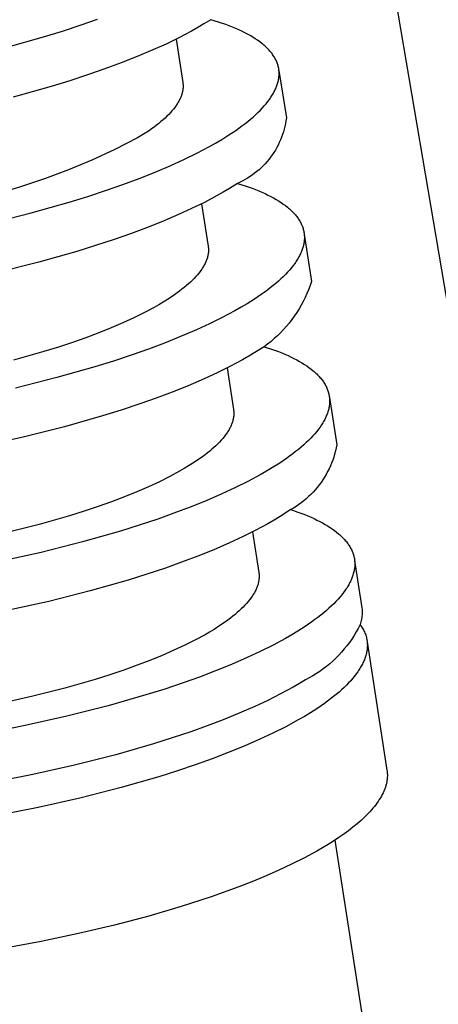
# Model space of a CAD drawing. Units: millimetres. Extents: x -1245 to 446, y -1273 to 872.
# Drawn here: x -1161 to -1144, y -481 to -439 of the extents above; entities that cross this region are included whole.
import ezdxf

# ---------------------------------------------------------------- set-up
doc = ezdxf.new("R2010")
doc.units = ezdxf.units.MM
doc.header["$MEASUREMENT"] = 0
doc.layers.add('Default', color=7, linetype='Continuous', true_color=0x000000)

msp = doc.modelspace()

# ---------------------------------------------------------------- linework, layer by layer
at = {"layer": 'Default', "color": 7, "true_color": 0xffffff}
for p, q in [((-1106.935, -665.012), (-1148.984, -416.831)), ((-1158.833, -438.876), (-1159.629, -439.137)), ((-1158.14, -438.635), (-1158.833, -438.876)), ((-1153.6, -438.82), (-1153.861, -438.977)), ((-1153.308, -438.639), (-1153.6, -438.82)), ((-1152.982, -438.74), (-1153.308, -438.639)), ((-1152.674, -438.845), (-1152.982, -438.74)), ((-1152.527, -438.9), (-1152.674, -438.845)), ((-1152.384, -438.956), (-1152.527, -438.9)), ((-1159.629, -439.137), (-1160.43, -439.383)), ((-1154.392, -439.273), (-1154.662, -439.412)), ((-1154.125, -439.128), (-1154.392, -439.273)), ((-1153.861, -438.977), (-1154.125, -439.128)), ((-1152.247, -439.013), (-1152.384, -438.956)), ((-1152.114, -439.072), (-1152.247, -439.013)), ((-1151.985, -439.132), (-1152.114, -439.072)), ((-1151.862, -439.193), (-1151.985, -439.132)), ((-1151.743, -439.255), (-1151.862, -439.193)), ((-1151.63, -439.318), (-1151.743, -439.255)), ((-1151.521, -439.382), (-1151.63, -439.318)), ((-1160.43, -439.383), (-1162.042, -439.836)), ((-1155.211, -439.677), (-1155.766, -439.926)), ((-1154.662, -439.412), (-1155.211, -439.677)), ((-1154.783, -439.464), (-1154.498, -441.304)), ((-1151.417, -439.448), (-1151.521, -439.382)), ((-1151.317, -439.514), (-1151.417, -439.448)), ((-1151.223, -439.582), (-1151.317, -439.514)), ((-1151.134, -439.65), (-1151.223, -439.582)), ((-1151.091, -439.685), (-1151.134, -439.65)), ((-1151.05, -439.72), (-1151.091, -439.685)), ((-1151.01, -439.755), (-1151.05, -439.72)), ((-1150.971, -439.791), (-1151.01, -439.755)), ((-1155.766, -439.926), (-1156.443, -440.21)), ((-1150.933, -439.827), (-1150.971, -439.791)), ((-1150.896, -439.863), (-1150.933, -439.827)), ((-1150.861, -439.899), (-1150.896, -439.863)), ((-1150.827, -439.935), (-1150.861, -439.899)), ((-1150.795, -439.972), (-1150.827, -439.935)), ((-1150.763, -440.009), (-1150.795, -439.972)), ((-1150.733, -440.046), (-1150.763, -440.009)), ((-1150.704, -440.084), (-1150.733, -440.046)), ((-1150.677, -440.121), (-1150.704, -440.084)), ((-1150.651, -440.159), (-1150.677, -440.121)), ((-1150.626, -440.198), (-1150.651, -440.159)), ((-1157.126, -440.479), (-1157.814, -440.733)), ((-1156.443, -440.21), (-1157.126, -440.479)), ((-1150.602, -440.236), (-1150.626, -440.198)), ((-1150.58, -440.274), (-1150.602, -440.236)), ((-1150.559, -440.313), (-1150.58, -440.274)), ((-1150.539, -440.352), (-1150.559, -440.313)), ((-1150.52, -440.392), (-1150.539, -440.352)), ((-1150.503, -440.431), (-1150.52, -440.392)), ((-1150.488, -440.471), (-1150.503, -440.431)), ((-1150.473, -440.511), (-1150.488, -440.471)), ((-1150.46, -440.551), (-1150.473, -440.511)), ((-1150.448, -440.591), (-1150.46, -440.551)), ((-1150.438, -440.632), (-1150.448, -440.591)), ((-1158.507, -440.975), (-1159.302, -441.236)), ((-1157.814, -440.733), (-1158.507, -440.975)), ((-1150.429, -440.672), (-1150.438, -440.632)), ((-1150.421, -440.713), (-1150.429, -440.672)), ((-1150.414, -440.754), (-1150.421, -440.713)), ((-1150.409, -440.796), (-1150.414, -440.754)), ((-1150.405, -440.837), (-1150.409, -440.796)), ((-1150.408, -440.795), (-1150.095, -442.819)), ((-1150.407, -441.05), (-1150.404, -441.007)), ((-1150.403, -440.88), (-1150.405, -440.837)), ((-1150.404, -441.007), (-1150.402, -440.964)), ((-1150.402, -440.922), (-1150.403, -440.88)), ((-1150.402, -440.964), (-1150.402, -440.922)), ((-1159.302, -441.236), (-1160.102, -441.482)), ((-1154.498, -441.304), (-1154.493, -441.338)), ((-1154.493, -441.338), (-1154.49, -441.372)), ((-1154.49, -441.372), (-1154.488, -441.406)), ((-1154.488, -441.406), (-1154.486, -441.44)), ((-1154.486, -441.44), (-1154.486, -441.474)), ((-1150.512, -441.488), (-1150.495, -441.443)), ((-1150.495, -441.443), (-1150.48, -441.399)), ((-1150.48, -441.399), (-1150.466, -441.355)), ((-1150.466, -441.355), (-1150.454, -441.311)), ((-1150.454, -441.311), (-1150.443, -441.267)), ((-1150.443, -441.267), (-1150.433, -441.223)), ((-1150.433, -441.223), (-1150.424, -441.18)), ((-1150.424, -441.18), (-1150.417, -441.136)), ((-1150.417, -441.136), (-1150.411, -441.093)), ((-1150.411, -441.093), (-1150.407, -441.05)), ((-1160.102, -441.482), (-1161.714, -441.936)), ((-1154.557, -441.859), (-1154.57, -441.895)), ((-1154.545, -441.823), (-1154.557, -441.859)), ((-1154.534, -441.788), (-1154.545, -441.823)), ((-1154.524, -441.752), (-1154.534, -441.788)), ((-1154.516, -441.717), (-1154.524, -441.752)), ((-1154.508, -441.682), (-1154.516, -441.717)), ((-1154.502, -441.647), (-1154.508, -441.682)), ((-1154.496, -441.612), (-1154.502, -441.647)), ((-1154.492, -441.577), (-1154.496, -441.612)), ((-1154.489, -441.543), (-1154.492, -441.577)), ((-1154.487, -441.508), (-1154.489, -441.543)), ((-1154.486, -441.474), (-1154.487, -441.508)), ((-1150.721, -441.894), (-1150.693, -441.849)), ((-1150.693, -441.849), (-1150.666, -441.803)), ((-1150.666, -441.803), (-1150.64, -441.758)), ((-1150.64, -441.758), (-1150.615, -441.712)), ((-1150.615, -441.712), (-1150.592, -441.667)), ((-1150.592, -441.667), (-1150.57, -441.622)), ((-1150.57, -441.622), (-1150.549, -441.577)), ((-1150.549, -441.577), (-1150.53, -441.533)), ((-1150.53, -441.533), (-1150.512, -441.488)), ((-1154.762, -442.258), (-1154.787, -442.295)), ((-1154.738, -442.221), (-1154.762, -442.258)), ((-1154.715, -442.185), (-1154.738, -442.221)), ((-1154.693, -442.148), (-1154.715, -442.185)), ((-1154.672, -442.112), (-1154.693, -442.148)), ((-1154.652, -442.075), (-1154.672, -442.112)), ((-1154.634, -442.039), (-1154.652, -442.075)), ((-1154.616, -442.003), (-1154.634, -442.039)), ((-1154.6, -441.967), (-1154.616, -442.003)), ((-1154.584, -441.931), (-1154.6, -441.967)), ((-1154.57, -441.895), (-1154.584, -441.931)), ((-1151.038, -442.31), (-1150.958, -442.217)), ((-1150.958, -442.217), (-1150.884, -442.124)), ((-1150.884, -442.124), (-1150.815, -442.032)), ((-1150.815, -442.032), (-1150.783, -441.986)), ((-1150.783, -441.986), (-1150.751, -441.94)), ((-1150.751, -441.94), (-1150.721, -441.894)), ((-1155.099, -442.669), (-1155.174, -442.745)), ((-1155.028, -442.594), (-1155.099, -442.669)), ((-1154.961, -442.519), (-1155.028, -442.594)), ((-1154.899, -442.444), (-1154.961, -442.519)), ((-1154.84, -442.369), (-1154.899, -442.444)), ((-1154.813, -442.332), (-1154.84, -442.369)), ((-1154.787, -442.295), (-1154.813, -442.332)), ((-1151.512, -442.779), (-1151.407, -442.685)), ((-1151.407, -442.685), (-1151.307, -442.591)), ((-1151.307, -442.591), (-1151.212, -442.497)), ((-1151.212, -442.497), (-1151.122, -442.403)), ((-1151.122, -442.403), (-1151.038, -442.31)), ((-1155.52, -443.051), (-1155.617, -443.128)), ((-1155.427, -442.974), (-1155.52, -443.051)), ((-1155.338, -442.897), (-1155.427, -442.974)), ((-1155.254, -442.821), (-1155.338, -442.897)), ((-1155.174, -442.745), (-1155.254, -442.821)), ((-1151.983, -443.159), (-1151.858, -443.064)), ((-1151.858, -443.064), (-1151.737, -442.969)), ((-1151.737, -442.969), (-1151.622, -442.874)), ((-1151.622, -442.874), (-1151.512, -442.779)), ((-1150.133, -443.058), (-1150.158, -443.176)), ((-1150.112, -442.939), (-1150.133, -443.058)), ((-1150.095, -442.819), (-1150.112, -442.939)), ((-1156.167, -443.515), (-1156.418, -443.671)), ((-1155.934, -443.36), (-1156.167, -443.515)), ((-1155.824, -443.282), (-1155.934, -443.36)), ((-1155.718, -443.205), (-1155.824, -443.282)), ((-1155.617, -443.128), (-1155.718, -443.205)), ((-1152.84, -443.731), (-1152.534, -443.54)), ((-1152.534, -443.54), (-1152.249, -443.349)), ((-1152.249, -443.349), (-1151.983, -443.159)), ((-1150.258, -443.525), (-1150.299, -443.639)), ((-1150.22, -443.41), (-1150.258, -443.525)), ((-1150.187, -443.294), (-1150.22, -443.41)), ((-1150.158, -443.176), (-1150.187, -443.294)), ((-1156.418, -443.671), (-1157.384, -444.157)), ((-1153.367, -444.035), (-1153.102, -443.886)), ((-1153.102, -443.886), (-1152.84, -443.731)), ((-1150.393, -443.862), (-1150.445, -443.971)), ((-1150.344, -443.752), (-1150.393, -443.862)), ((-1150.299, -443.639), (-1150.344, -443.752)), ((-1157.384, -444.157), (-1158.366, -444.608)), ((-1154.451, -444.586), (-1153.904, -444.319)), ((-1153.904, -444.319), (-1153.367, -444.035)), ((-1150.626, -444.287), (-1150.693, -444.387)), ((-1150.562, -444.184), (-1150.626, -444.287)), ((-1150.502, -444.079), (-1150.562, -444.184)), ((-1150.445, -443.971), (-1150.502, -444.079)), ((-1158.366, -444.608), (-1159.364, -445.026)), ((-1155.005, -444.839), (-1154.451, -444.586)), ((-1150.995, -444.765), (-1151.079, -444.853)), ((-1150.915, -444.675), (-1150.995, -444.765)), ((-1150.838, -444.581), (-1150.915, -444.675)), ((-1150.764, -444.486), (-1150.838, -444.581)), ((-1150.693, -444.387), (-1150.764, -444.486)), ((-1159.364, -445.026), (-1160.375, -445.408)), ((-1156.361, -445.396), (-1155.68, -445.126)), ((-1155.68, -445.126), (-1155.005, -444.839)), ((-1151.442, -445.173), (-1151.539, -445.245)), ((-1151.347, -445.098), (-1151.442, -445.173)), ((-1151.255, -445.019), (-1151.347, -445.098)), ((-1151.165, -444.937), (-1151.255, -445.019)), ((-1151.079, -444.853), (-1151.165, -444.937)), ((-1160.375, -445.408), (-1161.399, -445.756)), ((-1157.049, -445.652), (-1156.361, -445.396)), ((-1152.17, -445.602), (-1152.516, -445.82)), ((-1152.06, -445.552), (-1152.17, -445.602)), ((-1152.17, -445.602), (-1151.851, -445.704)), ((-1151.952, -445.498), (-1152.06, -445.552)), ((-1151.845, -445.44), (-1151.952, -445.498)), ((-1151.741, -445.378), (-1151.845, -445.44)), ((-1151.639, -445.313), (-1151.741, -445.378)), ((-1151.539, -445.245), (-1151.639, -445.313)), ((-1161.399, -445.756), (-1162.434, -446.068)), ((-1158.535, -446.156), (-1157.741, -445.894)), ((-1157.741, -445.894), (-1157.049, -445.652)), ((-1152.778, -445.975), (-1153.043, -446.124)), ((-1152.516, -445.82), (-1152.778, -445.975)), ((-1151.851, -445.704), (-1151.55, -445.81)), ((-1151.55, -445.81), (-1151.406, -445.866)), ((-1151.406, -445.866), (-1151.267, -445.922)), ((-1151.267, -445.922), (-1151.132, -445.98)), ((-1151.132, -445.98), (-1151.002, -446.038)), ((-1151.002, -446.038), (-1150.877, -446.098)), ((-1160.944, -446.858), (-1159.334, -446.403)), ((-1159.334, -446.403), (-1158.535, -446.156)), ((-1153.581, -446.409), (-1154.127, -446.677)), ((-1153.698, -446.468), (-1153.418, -448.27)), ((-1153.043, -446.124), (-1153.581, -446.409)), ((-1150.877, -446.098), (-1150.756, -446.16)), ((-1150.756, -446.16), (-1150.64, -446.222)), ((-1150.64, -446.222), (-1150.529, -446.285)), ((-1150.529, -446.285), (-1150.423, -446.35)), ((-1150.423, -446.35), (-1150.321, -446.415)), ((-1150.321, -446.415), (-1150.224, -446.482)), ((-1162.711, -447.3), (-1160.944, -446.858)), ((-1154.127, -446.677), (-1154.68, -446.93)), ((-1150.224, -446.482), (-1150.132, -446.55)), ((-1150.132, -446.55), (-1150.045, -446.618)), ((-1150.045, -446.618), (-1150.003, -446.653)), ((-1150.003, -446.653), (-1149.962, -446.688)), ((-1149.962, -446.688), (-1149.923, -446.723)), ((-1149.923, -446.723), (-1149.885, -446.759)), ((-1149.885, -446.759), (-1149.848, -446.795)), ((-1149.848, -446.795), (-1149.812, -446.831)), ((-1149.812, -446.831), (-1149.778, -446.867)), ((-1149.778, -446.867), (-1149.744, -446.903)), ((-1155.355, -447.218), (-1156.036, -447.489)), ((-1154.68, -446.93), (-1155.355, -447.218)), ((-1149.744, -446.903), (-1149.712, -446.94)), ((-1149.712, -446.94), (-1149.682, -446.977)), ((-1149.682, -446.977), (-1149.652, -447.014)), ((-1149.652, -447.014), (-1149.624, -447.051)), ((-1149.624, -447.051), (-1149.597, -447.089)), ((-1149.597, -447.089), (-1149.571, -447.127)), ((-1149.571, -447.127), (-1149.547, -447.165)), ((-1149.547, -447.165), (-1149.524, -447.203)), ((-1149.524, -447.203), (-1149.502, -447.242)), ((-1149.502, -447.242), (-1149.481, -447.281)), ((-1149.481, -447.281), (-1149.462, -447.32)), ((-1156.036, -447.489), (-1156.723, -447.745)), ((-1149.462, -447.32), (-1149.444, -447.359)), ((-1149.444, -447.359), (-1149.427, -447.398)), ((-1149.427, -447.398), (-1149.411, -447.438)), ((-1149.411, -447.438), (-1149.397, -447.477)), ((-1149.397, -447.477), (-1149.384, -447.517)), ((-1149.384, -447.517), (-1149.373, -447.558)), ((-1149.373, -447.558), (-1149.362, -447.598)), ((-1149.362, -447.598), (-1149.353, -447.639)), ((-1149.353, -447.639), (-1149.346, -447.679)), ((-1149.346, -447.679), (-1149.339, -447.72)), ((-1149.339, -447.72), (-1149.334, -447.762)), ((-1157.415, -447.988), (-1158.209, -448.25)), ((-1156.723, -447.745), (-1157.415, -447.988)), ((-1149.349, -448.149), (-1149.357, -448.193)), ((-1149.341, -448.105), (-1149.349, -448.149)), ((-1149.336, -448.062), (-1149.341, -448.105)), ((-1149.331, -448.018), (-1149.336, -448.062)), ((-1149.334, -447.762), (-1149.33, -447.804)), ((-1149.333, -447.761), (-1149.021, -449.779)), ((-1149.328, -447.975), (-1149.331, -448.018)), ((-1149.33, -447.804), (-1149.328, -447.846)), ((-1149.328, -447.846), (-1149.327, -447.889)), ((-1149.327, -447.932), (-1149.328, -447.975)), ((-1149.327, -447.889), (-1149.327, -447.932)), ((-1159.008, -448.498), (-1160.617, -448.953)), ((-1158.209, -448.25), (-1159.008, -448.498)), ((-1153.418, -448.27), (-1153.413, -448.304)), ((-1153.412, -448.545), (-1153.416, -448.58)), ((-1153.413, -448.304), (-1153.41, -448.338)), ((-1153.409, -448.51), (-1153.412, -448.545)), ((-1153.41, -448.338), (-1153.407, -448.372)), ((-1153.407, -448.476), (-1153.409, -448.51)), ((-1153.407, -448.372), (-1153.406, -448.407)), ((-1153.406, -448.441), (-1153.407, -448.476)), ((-1153.406, -448.407), (-1153.406, -448.441)), ((-1149.473, -448.55), (-1149.493, -448.595)), ((-1149.454, -448.505), (-1149.473, -448.55)), ((-1149.436, -448.46), (-1149.454, -448.505)), ((-1149.419, -448.415), (-1149.436, -448.46)), ((-1149.404, -448.37), (-1149.419, -448.415)), ((-1149.39, -448.326), (-1149.404, -448.37)), ((-1149.378, -448.281), (-1149.39, -448.326)), ((-1149.367, -448.237), (-1149.378, -448.281)), ((-1149.357, -448.193), (-1149.367, -448.237)), ((-1160.617, -448.953), (-1162.383, -449.395)), ((-1153.535, -448.974), (-1153.552, -449.011)), ((-1153.519, -448.938), (-1153.535, -448.974)), ((-1153.503, -448.902), (-1153.519, -448.938)), ((-1153.489, -448.865), (-1153.503, -448.902)), ((-1153.476, -448.829), (-1153.489, -448.865)), ((-1153.464, -448.793), (-1153.476, -448.829)), ((-1153.453, -448.758), (-1153.464, -448.793)), ((-1153.444, -448.722), (-1153.453, -448.758)), ((-1153.435, -448.686), (-1153.444, -448.722)), ((-1153.428, -448.651), (-1153.435, -448.686)), ((-1153.421, -448.616), (-1153.428, -448.651)), ((-1153.416, -448.58), (-1153.421, -448.616)), ((-1149.705, -448.962), (-1149.738, -449.008)), ((-1149.674, -448.915), (-1149.705, -448.962)), ((-1149.644, -448.869), (-1149.674, -448.915)), ((-1149.616, -448.823), (-1149.644, -448.869)), ((-1149.589, -448.777), (-1149.616, -448.823)), ((-1149.563, -448.732), (-1149.589, -448.777)), ((-1149.538, -448.686), (-1149.563, -448.732)), ((-1149.515, -448.64), (-1149.538, -448.686)), ((-1149.493, -448.595), (-1149.515, -448.64)), ((-1153.759, -449.344), (-1153.816, -449.419)), ((-1153.731, -449.306), (-1153.759, -449.344)), ((-1153.705, -449.269), (-1153.731, -449.306)), ((-1153.68, -449.232), (-1153.705, -449.269)), ((-1153.656, -449.195), (-1153.68, -449.232)), ((-1153.633, -449.158), (-1153.656, -449.195)), ((-1153.611, -449.121), (-1153.633, -449.158)), ((-1153.59, -449.084), (-1153.611, -449.121)), ((-1153.571, -449.047), (-1153.59, -449.084)), ((-1153.552, -449.011), (-1153.571, -449.047)), ((-1150.044, -449.382), (-1150.133, -449.476)), ((-1149.96, -449.288), (-1150.044, -449.382)), ((-1149.88, -449.194), (-1149.96, -449.288)), ((-1149.806, -449.101), (-1149.88, -449.194)), ((-1149.738, -449.008), (-1149.806, -449.101)), ((-1154.171, -449.799), (-1154.255, -449.876)), ((-1154.091, -449.722), (-1154.171, -449.799)), ((-1154.016, -449.646), (-1154.091, -449.722)), ((-1153.945, -449.57), (-1154.016, -449.646)), ((-1153.879, -449.494), (-1153.945, -449.57)), ((-1153.816, -449.419), (-1153.879, -449.494)), ((-1150.433, -449.761), (-1150.543, -449.856)), ((-1150.328, -449.666), (-1150.433, -449.761)), ((-1150.228, -449.571), (-1150.328, -449.666)), ((-1150.133, -449.476), (-1150.228, -449.571)), ((-1149.021, -449.779), (-1149.081, -449.953)), ((-1154.634, -450.185), (-1154.74, -450.263)), ((-1154.533, -450.108), (-1154.634, -450.185)), ((-1154.436, -450.03), (-1154.533, -450.108)), ((-1154.343, -449.953), (-1154.436, -450.03)), ((-1154.255, -449.876), (-1154.343, -449.953)), ((-1151.033, -450.239), (-1151.168, -450.335)), ((-1150.903, -450.143), (-1151.033, -450.239)), ((-1150.778, -450.047), (-1150.903, -450.143)), ((-1150.658, -449.952), (-1150.778, -450.047)), ((-1150.543, -449.856), (-1150.658, -449.952)), ((-1149.146, -450.124), (-1149.217, -450.293)), ((-1149.081, -449.953), (-1149.146, -450.124)), ((-1155.332, -450.655), (-1155.52, -450.767)), ((-1155.082, -450.498), (-1155.332, -450.655)), ((-1154.85, -450.341), (-1155.082, -450.498)), ((-1154.74, -450.263), (-1154.85, -450.341)), ((-1151.453, -450.527), (-1151.758, -450.719)), ((-1151.168, -450.335), (-1151.453, -450.527)), ((-1149.375, -450.624), (-1149.462, -450.785)), ((-1149.293, -450.46), (-1149.375, -450.624)), ((-1149.217, -450.293), (-1149.293, -450.46)), ((-1155.716, -450.879), (-1156.131, -451.1)), ((-1155.52, -450.767), (-1155.716, -450.879)), ((-1152.284, -451.025), (-1152.821, -451.311)), ((-1152.019, -450.874), (-1152.284, -451.025)), ((-1151.758, -450.719), (-1152.019, -450.874)), ((-1149.555, -450.943), (-1149.653, -451.098)), ((-1149.462, -450.785), (-1149.555, -450.943)), ((-1156.574, -451.32), (-1157.046, -451.536)), ((-1156.131, -451.1), (-1156.574, -451.32)), ((-1152.821, -451.311), (-1153.366, -451.579)), ((-1149.864, -451.398), (-1149.976, -451.542)), ((-1149.756, -451.25), (-1149.864, -451.398)), ((-1149.653, -451.098), (-1149.756, -451.25)), ((-1157.544, -451.75), (-1158.068, -451.96)), ((-1157.046, -451.536), (-1157.544, -451.75)), ((-1153.919, -451.833), (-1154.593, -452.122)), ((-1153.366, -451.579), (-1153.919, -451.833)), ((-1150.216, -451.82), (-1150.342, -451.953)), ((-1150.094, -451.683), (-1150.216, -451.82)), ((-1149.976, -451.542), (-1150.094, -451.683)), ((-1158.617, -452.166), (-1159.19, -452.368)), ((-1158.068, -451.96), (-1158.617, -452.166)), ((-1154.593, -452.122), (-1155.273, -452.395)), ((-1150.747, -452.324), (-1150.89, -452.439)), ((-1150.608, -452.205), (-1150.747, -452.324)), ((-1150.473, -452.081), (-1150.608, -452.205)), ((-1150.342, -451.953), (-1150.473, -452.081)), ((-1160.402, -452.758), (-1161.696, -453.127)), ((-1159.785, -452.566), (-1160.402, -452.758)), ((-1159.19, -452.368), (-1159.785, -452.566)), ((-1155.959, -452.652), (-1156.651, -452.895)), ((-1155.273, -452.395), (-1155.959, -452.652)), ((-1151.037, -452.549), (-1151.435, -452.803)), ((-1150.89, -452.439), (-1151.037, -452.549)), ((-1151.037, -452.549), (-1150.725, -452.652)), ((-1150.725, -452.652), (-1150.43, -452.759)), ((-1150.43, -452.759), (-1150.29, -452.815)), ((-1157.444, -453.158), (-1158.242, -453.407)), ((-1156.651, -452.895), (-1157.444, -453.158)), ((-1151.961, -453.11), (-1152.497, -453.396)), ((-1151.696, -452.959), (-1151.961, -453.11)), ((-1151.435, -452.803), (-1151.696, -452.959)), ((-1150.29, -452.815), (-1150.154, -452.871)), ((-1150.154, -452.871), (-1150.022, -452.929)), ((-1150.022, -452.929), (-1149.895, -452.988)), ((-1149.895, -452.988), (-1149.773, -453.049)), ((-1149.773, -453.049), (-1149.655, -453.11)), ((-1149.655, -453.11), (-1149.541, -453.172)), ((-1149.541, -453.172), (-1149.432, -453.236)), ((-1158.242, -453.407), (-1159.849, -453.864)), ((-1152.497, -453.396), (-1153.043, -453.665)), ((-1152.614, -453.455), (-1152.341, -455.219)), ((-1149.432, -453.236), (-1149.328, -453.301)), ((-1149.328, -453.301), (-1149.229, -453.366)), ((-1149.229, -453.366), (-1149.134, -453.433)), ((-1149.134, -453.433), (-1149.044, -453.501)), ((-1149.044, -453.501), (-1148.958, -453.57)), ((-1148.958, -453.57), (-1148.917, -453.604)), ((-1159.849, -453.864), (-1161.614, -454.307)), ((-1153.595, -453.92), (-1154.268, -454.209)), ((-1153.043, -453.665), (-1153.595, -453.92)), ((-1148.917, -453.604), (-1148.878, -453.639)), ((-1148.878, -453.639), (-1148.839, -453.675)), ((-1148.839, -453.675), (-1148.802, -453.71)), ((-1148.802, -453.71), (-1148.766, -453.746)), ((-1148.766, -453.746), (-1148.731, -453.782)), ((-1148.731, -453.782), (-1148.697, -453.818)), ((-1148.697, -453.818), (-1148.664, -453.855)), ((-1148.664, -453.855), (-1148.633, -453.891)), ((-1148.633, -453.891), (-1148.603, -453.928)), ((-1148.603, -453.928), (-1148.574, -453.965)), ((-1148.574, -453.965), (-1148.546, -454.003)), ((-1148.546, -454.003), (-1148.52, -454.04)), ((-1154.268, -454.209), (-1154.948, -454.482)), ((-1148.52, -454.04), (-1148.495, -454.078)), ((-1148.495, -454.078), (-1148.471, -454.116)), ((-1148.471, -454.116), (-1148.448, -454.154)), ((-1148.448, -454.154), (-1148.427, -454.193)), ((-1148.427, -454.193), (-1148.406, -454.231)), ((-1148.406, -454.231), (-1148.387, -454.27)), ((-1148.387, -454.27), (-1148.37, -454.309)), ((-1148.37, -454.309), (-1148.353, -454.349)), ((-1148.353, -454.349), (-1148.338, -454.388)), ((-1148.338, -454.388), (-1148.324, -454.428)), ((-1148.324, -454.428), (-1148.311, -454.468)), ((-1155.634, -454.74), (-1156.325, -454.984)), ((-1154.948, -454.482), (-1155.634, -454.74)), ((-1148.311, -454.468), (-1148.3, -454.508)), ((-1148.3, -454.508), (-1148.29, -454.548)), ((-1148.29, -454.548), (-1148.281, -454.588)), ((-1148.281, -454.588), (-1148.273, -454.629)), ((-1148.273, -454.629), (-1148.267, -454.67)), ((-1148.267, -454.67), (-1148.262, -454.711)), ((-1148.262, -454.711), (-1148.258, -454.754)), ((-1148.26, -454.711), (-1147.949, -456.723)), ((-1148.258, -454.754), (-1148.255, -454.797)), ((-1148.255, -454.797), (-1148.254, -454.84)), ((-1148.254, -454.84), (-1148.254, -454.883)), ((-1157.118, -455.247), (-1157.916, -455.496)), ((-1156.325, -454.984), (-1157.118, -455.247)), ((-1152.341, -455.219), (-1152.336, -455.253)), ((-1152.336, -455.253), (-1152.332, -455.288)), ((-1148.305, -455.235), (-1148.317, -455.28)), ((-1148.293, -455.19), (-1148.305, -455.235)), ((-1148.284, -455.146), (-1148.293, -455.19)), ((-1148.275, -455.102), (-1148.284, -455.146)), ((-1148.268, -455.058), (-1148.275, -455.102)), ((-1148.263, -455.014), (-1148.268, -455.058)), ((-1148.259, -454.97), (-1148.263, -455.014)), ((-1148.256, -454.926), (-1148.259, -454.97)), ((-1148.254, -454.883), (-1148.256, -454.926)), ((-1157.916, -455.496), (-1159.523, -455.954)), ((-1152.366, -455.675), (-1152.375, -455.711)), ((-1152.357, -455.639), (-1152.366, -455.675)), ((-1152.35, -455.603), (-1152.357, -455.639)), ((-1152.343, -455.568), (-1152.35, -455.603)), ((-1152.338, -455.532), (-1152.343, -455.568)), ((-1152.334, -455.497), (-1152.338, -455.532)), ((-1152.331, -455.462), (-1152.334, -455.497)), ((-1152.332, -455.288), (-1152.33, -455.322)), ((-1152.329, -455.427), (-1152.331, -455.462)), ((-1152.33, -455.322), (-1152.328, -455.357)), ((-1152.328, -455.392), (-1152.329, -455.427)), ((-1152.328, -455.357), (-1152.328, -455.392)), ((-1148.489, -455.689), (-1148.514, -455.735)), ((-1148.464, -455.643), (-1148.489, -455.689)), ((-1148.441, -455.597), (-1148.464, -455.643)), ((-1148.419, -455.551), (-1148.441, -455.597)), ((-1148.399, -455.506), (-1148.419, -455.551)), ((-1148.38, -455.46), (-1148.399, -455.506)), ((-1148.362, -455.415), (-1148.38, -455.46)), ((-1148.346, -455.37), (-1148.362, -455.415)), ((-1148.331, -455.325), (-1148.346, -455.37)), ((-1148.317, -455.28), (-1148.331, -455.325)), ((-1159.523, -455.954), (-1161.286, -456.397)), ((-1152.532, -456.077), (-1152.554, -456.114)), ((-1152.512, -456.04), (-1152.532, -456.077)), ((-1152.492, -456.003), (-1152.512, -456.04)), ((-1152.474, -455.966), (-1152.492, -456.003)), ((-1152.456, -455.929), (-1152.474, -455.966)), ((-1152.44, -455.892), (-1152.456, -455.929)), ((-1152.425, -455.856), (-1152.44, -455.892)), ((-1152.411, -455.819), (-1152.425, -455.856)), ((-1152.398, -455.783), (-1152.411, -455.819)), ((-1152.386, -455.747), (-1152.398, -455.783)), ((-1152.375, -455.711), (-1152.386, -455.747)), ((-1148.731, -456.061), (-1148.805, -456.155)), ((-1148.663, -455.967), (-1148.731, -456.061)), ((-1148.631, -455.921), (-1148.663, -455.967)), ((-1148.6, -455.874), (-1148.631, -455.921)), ((-1148.57, -455.828), (-1148.6, -455.874)), ((-1148.541, -455.781), (-1148.57, -455.828)), ((-1148.514, -455.735), (-1148.541, -455.781)), ((-1161.286, -456.397), (-1163.062, -456.79)), ((-1152.799, -456.453), (-1152.865, -456.529)), ((-1152.737, -456.377), (-1152.799, -456.453)), ((-1152.679, -456.301), (-1152.737, -456.377)), ((-1152.652, -456.264), (-1152.679, -456.301)), ((-1152.626, -456.226), (-1152.652, -456.264)), ((-1152.601, -456.189), (-1152.626, -456.226)), ((-1152.577, -456.151), (-1152.601, -456.189)), ((-1152.554, -456.114), (-1152.577, -456.151)), ((-1149.058, -456.439), (-1149.152, -456.535)), ((-1148.968, -456.344), (-1149.058, -456.439)), ((-1148.884, -456.249), (-1148.968, -456.344)), ((-1148.805, -456.155), (-1148.884, -456.249)), ((-1153.262, -456.915), (-1153.355, -456.993)), ((-1153.174, -456.837), (-1153.262, -456.915)), ((-1153.091, -456.76), (-1153.174, -456.837)), ((-1153.011, -456.683), (-1153.091, -456.76)), ((-1152.936, -456.606), (-1153.011, -456.683)), ((-1152.865, -456.529), (-1152.936, -456.606)), ((-1149.581, -456.918), (-1149.7, -457.014)), ((-1149.466, -456.822), (-1149.581, -456.918)), ((-1149.356, -456.726), (-1149.466, -456.822)), ((-1149.251, -456.63), (-1149.356, -456.726)), ((-1149.152, -456.535), (-1149.251, -456.63)), ((-1147.975, -456.855), (-1148.005, -456.986)), ((-1147.949, -456.723), (-1147.975, -456.855)), ((-1153.768, -457.306), (-1154, -457.464)), ((-1153.658, -457.228), (-1153.768, -457.306)), ((-1153.553, -457.149), (-1153.658, -457.228)), ((-1153.452, -457.071), (-1153.553, -457.149)), ((-1153.355, -456.993), (-1153.452, -457.071)), ((-1150.09, -457.304), (-1150.374, -457.497)), ((-1149.955, -457.207), (-1150.09, -457.304)), ((-1149.825, -457.111), (-1149.955, -457.207)), ((-1149.7, -457.014), (-1149.825, -457.111)), ((-1148.079, -457.245), (-1148.122, -457.372)), ((-1148.04, -457.116), (-1148.079, -457.245)), ((-1148.005, -456.986), (-1148.04, -457.116)), ((-1154.437, -457.735), (-1154.633, -457.847)), ((-1154.249, -457.622), (-1154.437, -457.735)), ((-1154, -457.464), (-1154.249, -457.622)), ((-1150.678, -457.691), (-1150.939, -457.847)), ((-1150.374, -457.497), (-1150.678, -457.691)), ((-1148.277, -457.744), (-1148.338, -457.864)), ((-1148.221, -457.622), (-1148.277, -457.744)), ((-1148.169, -457.498), (-1148.221, -457.622)), ((-1148.122, -457.372), (-1148.169, -457.498)), ((-1155.046, -458.07), (-1155.489, -458.291)), ((-1154.633, -457.847), (-1155.046, -458.07)), ((-1151.203, -457.998), (-1151.739, -458.286)), ((-1150.939, -457.847), (-1151.203, -457.998)), ((-1148.47, -458.098), (-1148.542, -458.211)), ((-1148.402, -457.982), (-1148.47, -458.098)), ((-1148.338, -457.864), (-1148.402, -457.982)), ((-1155.96, -458.509), (-1156.457, -458.724)), ((-1155.489, -458.291), (-1155.96, -458.509)), ((-1152.284, -458.556), (-1152.836, -458.812)), ((-1151.739, -458.286), (-1152.284, -458.556)), ((-1148.781, -458.536), (-1148.868, -458.638)), ((-1148.698, -458.43), (-1148.781, -458.536)), ((-1148.618, -458.322), (-1148.698, -458.43)), ((-1148.542, -458.211), (-1148.618, -458.322)), ((-1156.98, -458.935), (-1157.528, -459.142)), ((-1156.457, -458.724), (-1156.98, -458.935)), ((-1152.836, -458.812), (-1153.508, -459.102)), ((-1149.249, -459.017), (-1149.352, -459.104)), ((-1149.149, -458.928), (-1149.249, -459.017)), ((-1149.052, -458.834), (-1149.149, -458.928)), ((-1148.959, -458.738), (-1149.052, -458.834)), ((-1148.868, -458.638), (-1148.959, -458.738)), ((-1158.1, -459.345), (-1158.695, -459.544)), ((-1157.528, -459.142), (-1158.1, -459.345)), ((-1154.187, -459.376), (-1154.873, -459.635)), ((-1153.508, -459.102), (-1154.187, -459.376)), ((-1149.792, -459.412), (-1149.908, -459.48)), ((-1149.678, -459.341), (-1149.792, -459.412)), ((-1149.567, -459.265), (-1149.678, -459.341)), ((-1149.458, -459.186), (-1149.567, -459.265)), ((-1149.352, -459.104), (-1149.458, -459.186)), ((-1159.311, -459.737), (-1160.603, -460.107)), ((-1158.695, -459.544), (-1159.311, -459.737)), ((-1154.873, -459.635), (-1155.563, -459.88)), ((-1150.356, -459.77), (-1150.617, -459.927)), ((-1149.908, -459.48), (-1150.356, -459.77)), ((-1149.908, -459.48), (-1149.603, -459.583)), ((-1149.603, -459.583), (-1149.315, -459.691)), ((-1149.315, -459.691), (-1149.178, -459.747)), ((-1149.178, -459.747), (-1149.045, -459.804)), ((-1149.045, -459.804), (-1148.916, -459.863)), ((-1148.916, -459.863), (-1148.792, -459.922)), ((-1160.603, -460.107), (-1161.969, -460.453)), ((-1156.355, -460.144), (-1157.152, -460.394)), ((-1155.563, -459.88), (-1156.355, -460.144)), ((-1150.881, -460.078), (-1151.416, -460.366)), ((-1150.617, -459.927), (-1150.881, -460.078)), ((-1148.792, -459.922), (-1148.672, -459.982)), ((-1148.672, -459.982), (-1148.556, -460.044)), ((-1148.556, -460.044), (-1148.445, -460.107)), ((-1148.445, -460.107), (-1148.339, -460.17)), ((-1148.339, -460.17), (-1148.237, -460.235)), ((-1148.237, -460.235), (-1148.14, -460.301)), ((-1157.152, -460.394), (-1158.757, -460.853)), ((-1151.961, -460.637), (-1152.513, -460.893)), ((-1151.416, -460.366), (-1151.961, -460.637)), ((-1151.533, -460.426), (-1151.266, -462.152)), ((-1148.14, -460.301), (-1148.047, -460.368)), ((-1148.047, -460.368), (-1147.958, -460.436)), ((-1147.958, -460.436), (-1147.875, -460.504)), ((-1147.875, -460.504), (-1147.835, -460.539)), ((-1147.835, -460.539), (-1147.796, -460.574)), ((-1147.796, -460.574), (-1147.758, -460.61)), ((-1147.758, -460.61), (-1147.722, -460.645)), ((-1147.722, -460.645), (-1147.686, -460.681)), ((-1147.686, -460.681), (-1147.652, -460.717)), ((-1147.652, -460.717), (-1147.619, -460.753)), ((-1158.757, -460.853), (-1160.519, -461.298)), ((-1152.513, -460.893), (-1153.185, -461.184)), ((-1147.619, -460.753), (-1147.587, -460.789)), ((-1147.587, -460.789), (-1147.556, -460.826)), ((-1147.556, -460.826), (-1147.527, -460.863)), ((-1147.527, -460.863), (-1147.499, -460.9)), ((-1147.499, -460.9), (-1147.472, -460.937)), ((-1147.472, -460.937), (-1147.446, -460.975)), ((-1147.446, -460.975), (-1147.421, -461.012)), ((-1147.421, -461.012), (-1147.397, -461.05)), ((-1147.397, -461.05), (-1147.375, -461.089)), ((-1147.375, -461.089), (-1147.354, -461.127)), ((-1147.354, -461.127), (-1147.334, -461.166)), ((-1160.519, -461.298), (-1162.293, -461.691)), ((-1153.864, -461.459), (-1154.548, -461.718)), ((-1153.185, -461.184), (-1153.864, -461.459)), ((-1147.334, -461.166), (-1147.316, -461.204)), ((-1147.316, -461.204), (-1147.298, -461.243)), ((-1147.298, -461.243), (-1147.282, -461.283)), ((-1147.282, -461.283), (-1147.267, -461.322)), ((-1147.267, -461.322), (-1147.253, -461.362)), ((-1147.253, -461.362), (-1147.241, -461.401)), ((-1147.241, -461.401), (-1147.229, -461.441)), ((-1147.229, -461.441), (-1147.219, -461.481)), ((-1147.219, -461.481), (-1147.21, -461.522)), ((-1147.21, -461.522), (-1147.203, -461.562)), ((-1155.238, -461.963), (-1156.03, -462.228)), ((-1154.548, -461.718), (-1155.238, -461.963)), ((-1147.203, -461.562), (-1147.197, -461.603)), ((-1147.192, -461.949), (-1147.198, -461.993)), ((-1147.197, -461.603), (-1147.191, -461.644)), ((-1147.188, -461.905), (-1147.192, -461.949)), ((-1147.191, -461.644), (-1147.187, -461.687)), ((-1147.19, -461.644), (-1146.88, -463.651)), ((-1147.185, -461.861), (-1147.188, -461.905)), ((-1147.187, -461.687), (-1147.185, -461.73)), ((-1147.185, -461.73), (-1147.184, -461.774)), ((-1147.184, -461.817), (-1147.185, -461.861)), ((-1147.184, -461.774), (-1147.184, -461.817)), ((-1156.03, -462.228), (-1156.826, -462.478)), ((-1151.266, -462.152), (-1151.261, -462.186)), ((-1151.261, -462.186), (-1151.257, -462.221)), ((-1151.257, -462.221), (-1151.255, -462.256)), ((-1151.254, -462.361), (-1151.256, -462.396)), ((-1151.255, -462.256), (-1151.253, -462.291)), ((-1151.253, -462.326), (-1151.254, -462.361)), ((-1151.253, -462.291), (-1151.253, -462.326)), ((-1147.291, -462.354), (-1147.309, -462.399)), ((-1147.275, -462.308), (-1147.291, -462.354)), ((-1147.26, -462.263), (-1147.275, -462.308)), ((-1147.246, -462.217), (-1147.26, -462.263)), ((-1147.234, -462.172), (-1147.246, -462.217)), ((-1147.223, -462.127), (-1147.234, -462.172)), ((-1147.213, -462.083), (-1147.223, -462.127)), ((-1147.205, -462.038), (-1147.213, -462.083)), ((-1147.198, -461.993), (-1147.205, -462.038)), ((-1156.826, -462.478), (-1158.431, -462.937)), ((-1151.349, -462.794), (-1151.364, -462.83)), ((-1151.335, -462.757), (-1151.349, -462.794)), ((-1151.322, -462.72), (-1151.335, -462.757)), ((-1151.31, -462.684), (-1151.322, -462.72)), ((-1151.3, -462.647), (-1151.31, -462.684)), ((-1151.29, -462.611), (-1151.3, -462.647)), ((-1151.281, -462.575), (-1151.29, -462.611)), ((-1151.274, -462.539), (-1151.281, -462.575)), ((-1151.268, -462.503), (-1151.274, -462.539)), ((-1151.263, -462.467), (-1151.268, -462.503)), ((-1151.259, -462.432), (-1151.263, -462.467)), ((-1151.256, -462.396), (-1151.259, -462.432)), ((-1147.498, -462.769), (-1147.527, -462.816)), ((-1147.47, -462.723), (-1147.498, -462.769)), ((-1147.443, -462.676), (-1147.47, -462.723)), ((-1147.417, -462.63), (-1147.443, -462.676)), ((-1147.393, -462.583), (-1147.417, -462.63)), ((-1147.37, -462.537), (-1147.393, -462.583)), ((-1147.348, -462.491), (-1147.37, -462.537)), ((-1147.328, -462.445), (-1147.348, -462.491)), ((-1147.309, -462.399), (-1147.328, -462.445)), ((-1158.431, -462.937), (-1160.192, -463.383)), ((-1151.575, -463.205), (-1151.602, -463.243)), ((-1151.549, -463.167), (-1151.575, -463.205)), ((-1151.524, -463.129), (-1151.549, -463.167)), ((-1151.5, -463.091), (-1151.524, -463.129)), ((-1151.478, -463.054), (-1151.5, -463.091)), ((-1151.456, -463.016), (-1151.478, -463.054)), ((-1151.435, -462.979), (-1151.456, -463.016)), ((-1151.416, -462.942), (-1151.435, -462.979)), ((-1151.398, -462.904), (-1151.416, -462.942)), ((-1151.38, -462.867), (-1151.398, -462.904)), ((-1151.364, -462.83), (-1151.38, -462.867)), ((-1147.811, -463.194), (-1147.895, -463.29)), ((-1147.732, -463.099), (-1147.811, -463.194)), ((-1147.659, -463.005), (-1147.732, -463.099)), ((-1147.591, -462.91), (-1147.659, -463.005)), ((-1147.558, -462.863), (-1147.591, -462.91)), ((-1147.527, -462.816), (-1147.558, -462.863)), ((-1160.192, -463.383), (-1161.965, -463.777)), ((-1151.933, -463.627), (-1152.013, -463.704)), ((-1151.859, -463.549), (-1151.933, -463.627)), ((-1151.788, -463.472), (-1151.859, -463.549)), ((-1151.722, -463.395), (-1151.788, -463.472)), ((-1151.66, -463.319), (-1151.722, -463.395)), ((-1151.602, -463.243), (-1151.66, -463.319)), ((-1148.178, -463.578), (-1148.282, -463.674)), ((-1148.078, -463.482), (-1148.178, -463.578)), ((-1147.984, -463.386), (-1148.078, -463.482)), ((-1147.895, -463.29), (-1147.984, -463.386)), ((-1152.373, -464.018), (-1152.474, -464.096)), ((-1152.276, -463.939), (-1152.373, -464.018)), ((-1152.184, -463.86), (-1152.276, -463.939)), ((-1152.096, -463.782), (-1152.184, -463.86)), ((-1152.013, -463.704), (-1152.096, -463.782)), ((-1148.75, -464.062), (-1148.88, -464.159)), ((-1148.626, -463.965), (-1148.75, -464.062)), ((-1148.506, -463.868), (-1148.626, -463.965)), ((-1148.391, -463.771), (-1148.506, -463.868)), ((-1148.282, -463.674), (-1148.391, -463.771)), ((-1146.881, -464.015), (-1146.889, -464.076)), ((-1146.876, -463.955), (-1146.881, -464.015)), ((-1146.88, -463.651), (-1146.876, -463.711)), ((-1146.876, -463.711), (-1146.873, -463.772)), ((-1146.873, -463.894), (-1146.876, -463.955)), ((-1146.873, -463.772), (-1146.872, -463.833)), ((-1146.872, -463.833), (-1146.873, -463.894)), ((-1152.92, -464.413), (-1153.169, -464.572)), ((-1152.688, -464.254), (-1152.92, -464.413)), ((-1152.579, -464.175), (-1152.688, -464.254)), ((-1152.474, -464.096), (-1152.579, -464.175)), ((-1149.298, -464.451), (-1149.601, -464.646)), ((-1149.014, -464.256), (-1149.298, -464.451)), ((-1148.88, -464.159), (-1149.014, -464.256)), ((-1146.953, -464.373), (-1147.035, -464.53)), ((-1146.937, -464.314), (-1146.953, -464.373)), ((-1146.953, -464.373), (-1146.923, -464.416)), ((-1146.922, -464.255), (-1146.937, -464.314)), ((-1146.923, -464.416), (-1146.894, -464.46)), ((-1146.909, -464.196), (-1146.922, -464.255)), ((-1146.898, -464.136), (-1146.909, -464.196)), ((-1146.889, -464.076), (-1146.898, -464.136)), ((-1146.894, -464.46), (-1146.866, -464.504)), ((-1153.552, -464.799), (-1153.965, -465.023)), ((-1153.356, -464.686), (-1153.552, -464.799)), ((-1153.169, -464.572), (-1153.356, -464.686)), ((-1149.862, -464.803), (-1150.125, -464.955)), ((-1149.601, -464.646), (-1149.862, -464.803)), ((-1147.213, -464.836), (-1147.309, -464.984)), ((-1147.121, -464.684), (-1147.213, -464.836)), ((-1147.035, -464.53), (-1147.121, -464.684)), ((-1146.866, -464.504), (-1146.84, -464.549)), ((-1146.84, -464.549), (-1146.816, -464.594)), ((-1146.816, -464.594), (-1146.793, -464.639)), ((-1146.793, -464.639), (-1146.772, -464.684)), ((-1146.772, -464.684), (-1146.753, -464.73)), ((-1146.753, -464.73), (-1146.735, -464.776)), ((-1146.735, -464.776), (-1146.719, -464.822)), ((-1146.719, -464.822), (-1146.704, -464.868)), ((-1146.704, -464.868), (-1146.692, -464.915)), ((-1154.406, -465.245), (-1154.876, -465.465)), ((-1153.965, -465.023), (-1154.406, -465.245)), ((-1150.66, -465.244), (-1151.204, -465.517)), ((-1150.125, -464.955), (-1150.66, -465.244)), ((-1147.518, -465.27), (-1147.629, -465.408)), ((-1147.411, -465.129), (-1147.518, -465.27)), ((-1147.309, -464.984), (-1147.411, -465.129)), ((-1146.692, -464.915), (-1146.686, -464.938)), ((-1146.686, -464.938), (-1146.681, -464.962)), ((-1146.681, -464.962), (-1146.676, -464.985)), ((-1146.676, -464.985), (-1146.671, -465.009)), ((-1146.671, -465.009), (-1146.667, -465.033)), ((-1146.667, -465.033), (-1146.663, -465.057)), ((-1146.663, -465.057), (-1146.66, -465.08)), ((-1146.66, -465.08), (-1146.657, -465.104)), ((-1146.657, -465.104), (-1146.653, -465.147)), ((-1146.656, -465.104), (-1145.814, -470.562)), ((-1146.651, -465.322), (-1146.654, -465.366)), ((-1146.653, -465.147), (-1146.651, -465.191)), ((-1146.651, -465.191), (-1146.65, -465.234)), ((-1146.65, -465.278), (-1146.651, -465.322)), ((-1146.65, -465.234), (-1146.65, -465.278)), ((-1155.373, -465.681), (-1155.895, -465.893)), ((-1154.876, -465.465), (-1155.373, -465.681)), ((-1151.204, -465.517), (-1151.755, -465.774)), ((-1147.865, -465.672), (-1147.989, -465.797)), ((-1147.745, -465.542), (-1147.865, -465.672)), ((-1147.629, -465.408), (-1147.745, -465.542)), ((-1146.725, -465.725), (-1146.74, -465.771)), ((-1146.712, -465.68), (-1146.725, -465.725)), ((-1146.699, -465.635), (-1146.712, -465.68)), ((-1146.688, -465.59), (-1146.699, -465.635)), ((-1146.679, -465.545), (-1146.688, -465.59)), ((-1146.67, -465.5), (-1146.679, -465.545)), ((-1146.664, -465.455), (-1146.67, -465.5)), ((-1146.658, -465.411), (-1146.664, -465.455)), ((-1146.654, -465.366), (-1146.658, -465.411)), ((-1156.443, -466.101), (-1157.013, -466.306)), ((-1155.895, -465.893), (-1156.443, -466.101)), ((-1152.426, -466.066), (-1153.104, -466.341)), ((-1151.755, -465.774), (-1152.426, -466.066)), ((-1148.388, -466.148), (-1148.528, -466.256)), ((-1148.251, -466.036), (-1148.388, -466.148)), ((-1148.118, -465.919), (-1148.251, -466.036)), ((-1147.989, -465.797), (-1148.118, -465.919)), ((-1146.908, -466.141), (-1146.935, -466.187)), ((-1146.882, -466.094), (-1146.908, -466.141)), ((-1146.858, -466.047), (-1146.882, -466.094)), ((-1146.835, -466.001), (-1146.858, -466.047)), ((-1146.813, -465.955), (-1146.835, -466.001)), ((-1146.793, -465.909), (-1146.813, -465.955)), ((-1146.774, -465.863), (-1146.793, -465.909)), ((-1146.756, -465.817), (-1146.774, -465.863)), ((-1146.74, -465.771), (-1146.756, -465.817)), ((-1157.607, -466.505), (-1158.222, -466.699)), ((-1157.013, -466.306), (-1157.607, -466.505)), ((-1153.104, -466.341), (-1153.788, -466.601)), ((-1148.97, -466.55), (-1149.124, -466.637)), ((-1148.819, -466.457), (-1148.97, -466.55)), ((-1148.672, -466.359), (-1148.819, -466.457)), ((-1148.528, -466.256), (-1148.672, -466.359)), ((-1147.197, -466.565), (-1147.276, -466.661)), ((-1147.124, -466.47), (-1147.197, -466.565)), ((-1147.055, -466.376), (-1147.124, -466.47)), ((-1147.023, -466.328), (-1147.055, -466.376)), ((-1146.992, -466.281), (-1147.023, -466.328)), ((-1146.963, -466.234), (-1146.992, -466.281)), ((-1146.935, -466.187), (-1146.963, -466.234)), ((-1158.222, -466.699), (-1159.512, -467.071)), ((-1154.478, -466.847), (-1155.268, -467.113)), ((-1153.788, -466.601), (-1154.478, -466.847)), ((-1149.541, -466.878), (-1149.804, -467.03)), ((-1149.28, -466.72), (-1149.541, -466.878)), ((-1149.124, -466.637), (-1149.28, -466.72)), ((-1147.542, -466.949), (-1147.642, -467.046)), ((-1147.448, -466.853), (-1147.542, -466.949)), ((-1147.359, -466.757), (-1147.448, -466.853)), ((-1147.276, -466.661), (-1147.359, -466.757)), ((-1160.876, -467.418), (-1162.305, -467.737)), ((-1159.512, -467.071), (-1160.876, -467.418)), ((-1156.064, -467.364), (-1157.667, -467.825)), ((-1155.268, -467.113), (-1156.064, -467.364)), ((-1150.338, -467.32), (-1150.882, -467.593)), ((-1149.804, -467.03), (-1150.338, -467.32)), ((-1147.97, -467.337), (-1148.089, -467.434)), ((-1147.855, -467.239), (-1147.97, -467.337)), ((-1147.746, -467.142), (-1147.855, -467.239)), ((-1147.642, -467.046), (-1147.746, -467.142)), ((-1157.667, -467.825), (-1159.426, -468.271)), ((-1150.882, -467.593), (-1151.433, -467.85)), ((-1148.477, -467.726), (-1148.761, -467.922)), ((-1148.343, -467.629), (-1148.477, -467.726)), ((-1148.213, -467.531), (-1148.343, -467.629)), ((-1148.089, -467.434), (-1148.213, -467.531)), ((-1152.104, -468.143), (-1152.781, -468.419)), ((-1151.433, -467.85), (-1152.104, -468.143)), ((-1149.064, -468.117), (-1149.324, -468.274)), ((-1148.761, -467.922), (-1149.064, -468.117)), ((-1161.198, -468.666), (-1163.068, -469.03)), ((-1159.426, -468.271), (-1161.198, -468.666)), ((-1152.781, -468.419), (-1153.465, -468.679)), ((-1149.587, -468.427), (-1150.122, -468.717)), ((-1149.324, -468.274), (-1149.587, -468.427)), ((-1154.154, -468.926), (-1154.944, -469.192)), ((-1153.465, -468.679), (-1154.154, -468.926)), ((-1150.665, -468.99), (-1151.216, -469.248)), ((-1150.122, -468.717), (-1150.665, -468.99)), ((-1155.74, -469.443), (-1157.342, -469.904)), ((-1154.944, -469.192), (-1155.74, -469.443)), ((-1151.216, -469.248), (-1151.886, -469.541)), ((-1157.342, -469.904), (-1159.101, -470.352)), ((-1152.564, -469.817), (-1153.247, -470.078)), ((-1151.886, -469.541), (-1152.564, -469.817)), ((-1153.936, -470.325), (-1154.726, -470.591)), ((-1153.247, -470.078), (-1153.936, -470.325)), ((-1160.872, -470.747), (-1162.741, -471.111)), ((-1159.101, -470.352), (-1160.872, -470.747)), ((-1154.726, -470.591), (-1155.521, -470.842)), ((-1145.814, -470.562), (-1145.809, -470.595)), ((-1145.809, -470.595), (-1145.805, -470.628)), ((-1145.805, -470.628), (-1145.802, -470.661)), ((-1145.802, -470.661), (-1145.8, -470.695)), ((-1145.8, -470.695), (-1145.798, -470.728)), ((-1145.798, -470.728), (-1145.797, -470.762)), ((-1145.797, -470.762), (-1145.797, -470.796)), ((-1155.521, -470.842), (-1157.123, -471.305)), ((-1145.85, -471.174), (-1145.859, -471.209)), ((-1145.841, -471.139), (-1145.85, -471.174)), ((-1145.833, -471.105), (-1145.841, -471.139)), ((-1145.826, -471.07), (-1145.833, -471.105)), ((-1145.819, -471.035), (-1145.826, -471.07)), ((-1145.814, -471.001), (-1145.819, -471.035)), ((-1145.809, -470.966), (-1145.814, -471.001)), ((-1145.805, -470.932), (-1145.809, -470.966)), ((-1145.802, -470.898), (-1145.805, -470.932)), ((-1145.8, -470.864), (-1145.802, -470.898)), ((-1145.798, -470.83), (-1145.8, -470.864)), ((-1145.797, -470.796), (-1145.798, -470.83)), ((-1157.123, -471.305), (-1158.881, -471.752)), ((-1146.016, -471.6), (-1146.054, -471.672)), ((-1145.98, -471.528), (-1146.016, -471.6)), ((-1145.964, -471.493), (-1145.98, -471.528)), ((-1145.948, -471.457), (-1145.964, -471.493)), ((-1145.933, -471.421), (-1145.948, -471.457)), ((-1145.919, -471.386), (-1145.933, -471.421)), ((-1145.905, -471.35), (-1145.919, -471.386)), ((-1145.892, -471.315), (-1145.905, -471.35)), ((-1145.88, -471.28), (-1145.892, -471.315)), ((-1145.869, -471.245), (-1145.88, -471.28)), ((-1145.859, -471.209), (-1145.869, -471.245)), ((-1158.881, -471.752), (-1160.652, -472.148)), ((-1146.24, -471.962), (-1146.294, -472.036)), ((-1146.189, -471.89), (-1146.24, -471.962)), ((-1146.141, -471.817), (-1146.189, -471.89)), ((-1146.096, -471.744), (-1146.141, -471.817)), ((-1146.054, -471.672), (-1146.096, -471.744)), ((-1160.652, -472.148), (-1162.52, -472.512)), ((-1146.61, -472.403), (-1146.682, -472.476)), ((-1146.541, -472.329), (-1146.61, -472.403)), ((-1146.475, -472.256), (-1146.541, -472.329)), ((-1146.411, -472.182), (-1146.475, -472.256)), ((-1146.351, -472.109), (-1146.411, -472.182)), ((-1146.294, -472.036), (-1146.351, -472.109)), ((-1147.084, -472.845), (-1147.264, -472.993)), ((-1146.914, -472.698), (-1147.084, -472.845)), ((-1146.834, -472.624), (-1146.914, -472.698)), ((-1146.756, -472.55), (-1146.834, -472.624)), ((-1146.682, -472.476), (-1146.756, -472.55)), ((-1147.454, -473.14), (-1147.655, -473.286)), ((-1147.264, -472.993), (-1147.454, -473.14)), ((-1148.087, -473.577), (-1148.317, -473.722)), ((-1147.866, -473.432), (-1148.087, -473.577)), ((-1148.029, -473.54), (-1144.609, -495.633)), ((-1147.655, -473.286), (-1147.866, -473.432)), ((-1148.803, -474.007), (-1149.322, -474.288)), ((-1148.555, -473.865), (-1148.803, -474.007)), ((-1148.317, -473.722), (-1148.555, -473.865)), ((-1149.322, -474.288), (-1149.871, -474.563)), ((-1150.446, -474.832), (-1151.045, -475.093)), ((-1149.871, -474.563), (-1150.446, -474.832)), ((-1151.566, -475.308), (-1152.115, -475.522)), ((-1151.045, -475.093), (-1151.566, -475.308)), ((-1152.115, -475.522), (-1153.292, -475.948)), ((-1153.292, -475.948), (-1154.572, -476.365)), ((-1154.572, -476.365), (-1155.946, -476.769)), ((-1155.946, -476.769), (-1157.403, -477.155)), ((-1157.403, -477.155), (-1158.932, -477.517)), ((-1160.516, -477.851), (-1162.14, -478.153)), ((-1158.932, -477.517), (-1160.516, -477.851))]:
    msp.add_line(p, q, dxfattribs=at)

doc.saveas('drawing.dxf')
